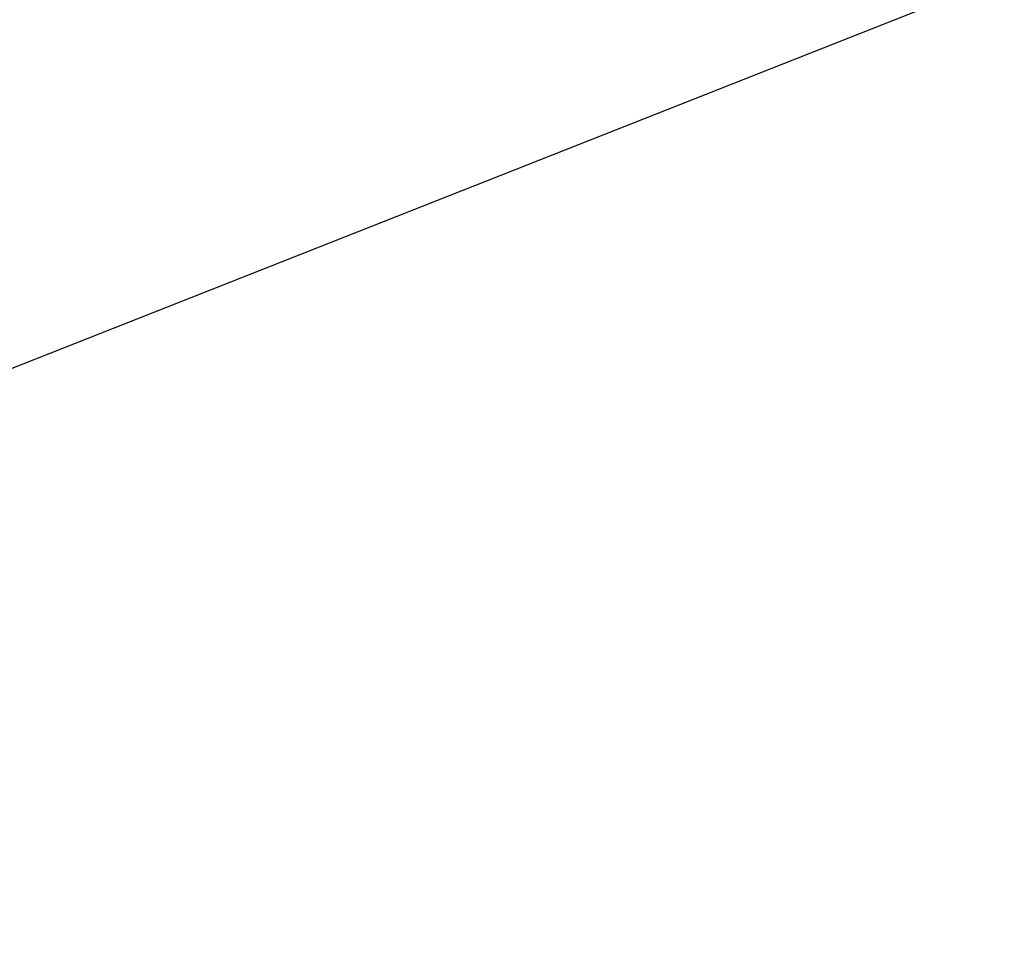
# Model space of a CAD drawing. Units: millimetres. Extents: x 2043 to 37843, y 1142 to 15942.
# Drawn here: x 7486 to 7636, y 7575 to 7718 of the extents above; entities that cross this region are included whole.
import ezdxf

# ---------------------------------------------------------------- set-up
doc = ezdxf.new("R2010")
doc.units = ezdxf.units.MM
doc.layers.add('Widoczne (ISO)', color=7, linetype='Continuous')
doc.layers.add('wymiary 100 strefy', color=5, linetype='Continuous')
doc.styles.get("Standard").update_dxf_attribs({"font": 'arial.ttf'})
doc.dimstyles.new('FK_rzuty 100_STREFY', dxfattribs={"dimscale": 100, "dimtxt": 4, "dimasz": 2.5, "dimexe": 1.25, "dimexo": 0.625, "dimgap": 1, "dimtad": 1, "dimdec": 1, "dimlfac": 0.001, "dimrnd": 0.01, "dimzin": 1, "dimdsep": 46, "dimtxsty": 'Standard', "dimblk": 'OBLIQUE', "dimcen": 2.5, "dimadec": 0, "dimazin": 0, "dimtfac": 1, "dimtdec": 1, "dimtmove": 0, "dimatfit": 3, "dimfxl": 1, "dimarcsym": 0})

# ---------------------------------------------------------------- blocks, each defined once
blk = doc.blocks.new('_Oblique')
at = {"color": 0, "linetype": 'ByBlock', "lineweight": -2}
blk.add_line((-0.5, -0.5), (0.5, 0.5), dxfattribs=at)
blk = doc.blocks.new('*D8')
at = {"layer": 'Defpoints', "color": 0, "transparency": 16777216}
for p in [(33221.97, 7713.94), (5844.05, 7532.66), (5844.05, 3575.02)]:
    blk.add_point(p, dxfattribs=at)
at = {"layer": 'wymiary 100 strefy', "color": 0, "lineweight": -2, "transparency": 16777216}
for p, q in [((33221.97, 7651.44), (33221.97, 3450.02)), ((5844.05, 7470.16), (5844.05, 3450.02)), ((33221.97, 3575.02), (5844.05, 3575.02))]:
    blk.add_line(p, q, dxfattribs=at)
at = {"layer": 'wymiary 100 strefy', "color": 0, "lineweight": -2, "transparency": 16777216, "xscale": 250, "yscale": 250, "zscale": 250, "rotation": 180}
blk.add_blockref('_Oblique', (5844.05, 3575.02), dxfattribs=at)
at = {"layer": 'wymiary 100 strefy', "color": 0, "lineweight": -2, "transparency": 16777216, "xscale": 250, "yscale": 250, "zscale": 250}
blk.add_blockref('_Oblique', (33221.97, 3575.02), dxfattribs=at)
at = {"layer": 'wymiary 100 strefy', "color": 0, "transparency": 16777216, "insert": (19533.01, 3875.98), "char_height": 400, "attachment_point": 5}
blk.add_mtext('27.4 m', dxfattribs=at)
blk = doc.blocks.new('*D10')
at = {"layer": 'Defpoints', "color": 0, "transparency": 16777216}
for p in [(7344.05, 7825.02), (31845.97, 7592.33), (31845.97, 4630.48)]:
    blk.add_point(p, dxfattribs=at)
at = {"layer": 'wymiary 100 strefy', "color": 0, "lineweight": -2, "transparency": 16777216}
for p, q in [((7344.05, 7762.52), (7344.05, 4505.48)), ((31845.97, 7529.83), (31845.97, 4505.48)), ((7344.05, 4630.48), (31845.97, 4630.48))]:
    blk.add_line(p, q, dxfattribs=at)
at = {"layer": 'wymiary 100 strefy', "color": 0, "lineweight": -2, "transparency": 16777216, "xscale": 250, "yscale": 250, "zscale": 250, "rotation": 180}
blk.add_blockref('_Oblique', (7344.05, 4630.48), dxfattribs=at)
at = {"layer": 'wymiary 100 strefy', "color": 0, "lineweight": -2, "transparency": 16777216, "xscale": 250, "yscale": 250, "zscale": 250}
blk.add_blockref('_Oblique', (31845.97, 4630.48), dxfattribs=at)
at = {"layer": 'wymiary 100 strefy', "color": 0, "transparency": 16777216, "insert": (19595.01, 4934.71), "char_height": 400, "attachment_point": 5}
blk.add_mtext('24.50 m', dxfattribs=at)

msp = doc.modelspace()

# ---------------------------------------------------------------- linework, layer by layer
at = {"layer": 'Widoczne (ISO)'}
msp.add_lwpolyline([(7432.952, 7740.383), (9759.773, 8659.95), (9792.447, 8577.272), (7432.952, 7644.792)], dxfattribs=at)

# ---------------------------------------------------------------- dimensions: what is measured, and where the dimension line sits
at = {"layer": 'wymiary 100 strefy'}
for base, p1, p2, override, picture, middle in [((31845.971, 4630.479), (7344.052, 7825.021), (31845.971, 7592.333), {"dimdec": 2, "dimpost": ' m'}, '*D10', (19595.012, 4934.708)), ((5844.052, 3575.021), (33221.971, 7713.942), (5844.052, 7532.661), {"dimpost": ' m'}, '*D8', (19533.012, 3875.976))]:
    dim = msp.add_linear_dim(base=base, p1=p1, p2=p2, dimstyle='FK_rzuty 100_STREFY', override=override, dxfattribs=at)
    dim.commit()
    dim.dimension.update_dxf_attribs({"geometry": picture, "text_midpoint": middle})

doc.saveas('drawing.dxf')
